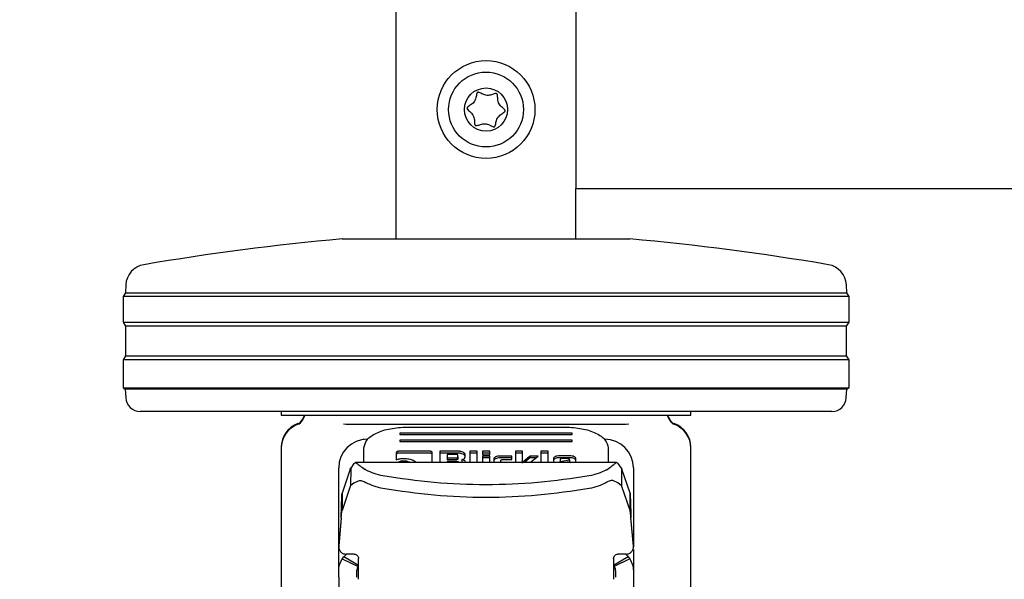
# Model space of a CAD drawing. Units: millimetres. Extents: x 0 to 210, y 0 to 297.
# Drawn here: x 66 to 73, y 198 to 202 of the extents above; entities that cross this region are included whole.
import ezdxf

# ---------------------------------------------------------------- set-up
doc = ezdxf.new("R2010")
doc.units = ezdxf.units.MM
doc.styles.add('SLDTEXTSTYLE0', font='TXT', dxfattribs={"width": 0.75})
doc.dimstyles.new('SLDDIMSTYLE0', dxfattribs={"dimtxt": 3.5, "dimasz": 3.302, "dimexe": 0, "dimexo": 0.0625, "dimgap": 0.875, "dimtad": 1, "dimlfac": 20, "dimrnd": 1e-09, "dimzin": 12, "dimdsep": 46, "dimtxsty": 'SLDTEXTSTYLE0', "dimsah": 1, "dimcen": 0.09, "dimadec": 0, "dimazin": 3, "dimtol": 1, "dimtp": 3, "dimtm": 3, "dimtfac": 1, "dimtofl": 0, "dimtmove": 0, "dimatfit": 3, "dimfxl": 1, "dimfrac": 2, "dimtolj": 1, "dimarcsym": 0})
doc.dimstyles.new('SLDDIMSTYLE1', dxfattribs={"dimtxt": 3.5, "dimasz": 3.302, "dimexe": 0, "dimexo": 0.0625, "dimgap": 0.875, "dimtad": 1, "dimlfac": 20, "dimrnd": 1e-09, "dimzin": 12, "dimdsep": 46, "dimtxsty": 'SLDTEXTSTYLE0', "dimsah": 1, "dimcen": 0.09, "dimadec": 0, "dimazin": 3, "dimtfac": 1, "dimtmove": 0, "dimatfit": 0, "dimfxl": 1, "dimfrac": 2, "dimtolj": 1, "dimtzin": 12, "dimarcsym": 0})

# ---------------------------------------------------------------- blocks, each defined once
blk = doc.blocks.new('_D')
at = {"color": 7, "linetype": 'Continuous', "lineweight": 0}
for p, q in [((71.8936, 273.7002), (39.8686, 273.7002)), ((40.8686, 191.4002), (40.8686, 273.7002)), ((68.3936, 191.4002), (39.8686, 191.4002))]:
    blk.add_line(p, q, dxfattribs=at)
at = {"color": 7, "linetype": 'Continuous', "lineweight": 18}
for points in [[(40.8686, 273.7002), (40.3686, 270.3982), (41.3686, 270.3982)], [(40.8686, 191.4002), (41.3686, 194.7022), (40.3686, 194.7022)]]:
    blk.add_solid(points, dxfattribs=at)
at = {"color": 7, "linetype": 'Continuous', "lineweight": 18, "char_height": 3.5, "attachment_point": 1, "rotation": 90, "style": 'SLDTEXTSTYLE0'}
for s, insert in [('±3', (36.3568, 235.8144)), ('1646', (36.3568, 224.1575))]:
    blk.add_mtext(s, dxfattribs=dict(at, insert=insert))
blk = doc.blocks.new('_D_1')
at = {"color": 7, "linetype": 'Continuous', "lineweight": 0}
for p, q in [((56.8686, 209.5502), (56.8686, 218.4702)), ((70.8488, 209.5502), (55.8686, 209.5502)), ((56.8686, 205.9002), (56.8686, 209.5502)), ((85.0436, 205.9002), (55.8686, 205.9002)), ((56.8686, 205.9002), (56.8686, 199.5502))]:
    blk.add_line(p, q, dxfattribs=at)
at = {"color": 7, "linetype": 'Continuous', "lineweight": 18}
for points in [[(56.8686, 209.5502), (57.3686, 212.8522), (56.3686, 212.8522)], [(56.8686, 205.9002), (56.3686, 202.5982), (57.3686, 202.5982)]]:
    blk.add_solid(points, dxfattribs=at)
at = {"color": 7, "linetype": 'Continuous', "lineweight": 18, "insert": (52.3568, 213.298), "char_height": 3.5, "attachment_point": 1, "rotation": 90, "style": 'SLDTEXTSTYLE0'}
blk.add_mtext('73', dxfattribs=at)

msp = doc.modelspace()

# ---------------------------------------------------------------- linework, layer by layer
at = {"color": 7, "linetype": 'Continuous', "lineweight": 25}
for p, q in [((68.76855, 200.05019), (68.76855, 269.57519)), ((70.01855, 201.65019), (70.01855, 201.50019)), ((70.01855, 201.50019), (70.01855, 200.55019)), ((70.01855, 200.55019), (70.01855, 200.40019)), ((70.01855, 200.05019), (70.01855, 200.40019)), ((70.01855, 200.40019), (104.76855, 200.40019)), ((68.39355, 200.05019), (69.39355, 200.05019)), ((69.39355, 200.05019), (70.39355, 200.05019)), ((66.88729, 199.7307), (66.8844, 199.67554)), ((71.90271, 199.67554), (71.89982, 199.7307)), ((66.8844, 199.67554), (66.86855, 199.65019)), ((66.86855, 199.65019), (66.86855, 199.47019)), ((71.91855, 199.65019), (66.86855, 199.65019)), ((66.8844, 199.67554), (71.90271, 199.67554)), ((71.91855, 199.65019), (71.90271, 199.67554)), ((71.91855, 199.47019), (71.91855, 199.65019)), ((66.86855, 199.47019), (66.88517, 199.4436)), ((66.86855, 199.47019), (69.39355, 199.47019)), ((69.39355, 199.47019), (71.91855, 199.47019)), ((71.90194, 199.4436), (71.91855, 199.47019)), ((66.88517, 199.4436), (66.88517, 199.23677)), ((69.39355, 199.4436), (66.88517, 199.4436)), ((71.90194, 199.4436), (69.39355, 199.4436)), ((71.90194, 199.23677), (71.90194, 199.4436)), ((66.88517, 199.23677), (66.86855, 199.21019)), ((66.86855, 199.21019), (66.86855, 199.01519)), ((71.91855, 199.21019), (66.86855, 199.21019)), ((66.88517, 199.23677), (71.90194, 199.23677)), ((71.91855, 199.21019), (71.90194, 199.23677)), ((71.91855, 199.01519), (71.91855, 199.21019)), ((66.86855, 199.01519), (66.88438, 199.0053)), ((66.86855, 199.01519), (69.39355, 199.01519)), ((66.88438, 199.0053), (66.88754, 198.94495)), ((69.39355, 199.0053), (66.88438, 199.0053)), ((69.39355, 199.01519), (71.91855, 199.01519)), ((71.90273, 199.0053), (69.39355, 199.0053)), ((71.89957, 198.94495), (71.90273, 199.0053)), ((71.90273, 199.0053), (71.91855, 199.01519)), ((69.39355, 198.85019), (66.9874, 198.85019)), ((67.96855, 198.85019), (67.96855, 198.82509)), ((71.79971, 198.85019), (69.39355, 198.85019)), ((70.81855, 198.82509), (70.81855, 198.85019)), ((68.1304, 198.82528), (68.11346, 198.79069)), ((68.13285, 198.82528), (68.11346, 198.78569)), ((70.67365, 198.78569), (70.65426, 198.82528)), ((70.67365, 198.79069), (70.65671, 198.82528)), ((68.66166, 198.75827), (68.63944, 198.75832)), ((69.99355, 198.69828), (68.79355, 198.69828)), ((68.79355, 198.69828), (68.79355, 198.68869)), ((68.84355, 198.74147), (69.94355, 198.74147)), ((69.99355, 198.68869), (69.99355, 198.69828)), ((70.14767, 198.75832), (70.12508, 198.75827)), ((68.54327, 198.65745), (68.53703, 198.65519)), ((68.79355, 198.68869), (69.99355, 198.68869)), ((69.99355, 198.65029), (68.79355, 198.65029)), ((68.79355, 198.65029), (68.79355, 198.6407)), ((68.79355, 198.6407), (69.99355, 198.6407)), ((69.99355, 198.6407), (69.99355, 198.65029)), ((67.96855, 198.60056), (67.96855, 198.59556)), ((67.96855, 198.59556), (67.96855, 196.8078)), ((68.54355, 198.49445), (68.54355, 198.59751)), ((68.76917, 198.5626), (68.76917, 198.51394)), ((68.99569, 198.57381), (68.79228, 198.57381)), ((68.99569, 198.56065), (68.79228, 198.56065)), ((69.01917, 198.49445), (69.01917, 198.56254)), ((69.07276, 198.57351), (69.07276, 198.49445)), ((69.20145, 198.57351), (69.07276, 198.57351)), ((69.20145, 198.56035), (69.07276, 198.56035)), ((69.28171, 198.57351), (69.28171, 198.49445)), ((69.33161, 198.57351), (69.28171, 198.57351)), ((69.33161, 198.56035), (69.28171, 198.56035)), ((69.33161, 198.49445), (69.33161, 198.57351)), ((69.41887, 198.57351), (69.36897, 198.57351)), ((69.36897, 198.57351), (69.36897, 198.54951)), ((69.41887, 198.56035), (69.36897, 198.56035)), ((69.41887, 198.54951), (69.41887, 198.57351)), ((69.5982, 198.57351), (69.5982, 198.49445)), ((69.6481, 198.57351), (69.5982, 198.57351)), ((69.6481, 198.56035), (69.5982, 198.56035)), ((69.6481, 198.49093), (69.6481, 198.57351)), ((69.77519, 198.57351), (69.77519, 198.49445)), ((69.82509, 198.57351), (69.77519, 198.57351)), ((69.82509, 198.56035), (69.77519, 198.56035)), ((69.82509, 198.49445), (69.82509, 198.57351)), ((70.24355, 198.59751), (70.24355, 198.49445)), ((70.81855, 198.59556), (70.81855, 198.60056)), ((70.81855, 196.8078), (70.81855, 198.59556)), ((68.47499, 198.48846), (68.45191, 198.45482)), ((70.30132, 198.49445), (68.48579, 198.49445)), ((69.12217, 198.5514), (69.12217, 198.52768)), ((69.18571, 198.5514), (69.12217, 198.5514)), ((69.12217, 198.52768), (69.12217, 198.51452)), ((69.12217, 198.52768), (69.18571, 198.52768)), ((69.18571, 198.51452), (69.12217, 198.51452)), ((69.12217, 198.50173), (69.12217, 198.49445)), ((69.19198, 198.50173), (69.12217, 198.50173)), ((69.19825, 198.5337), (69.19825, 198.54544)), ((69.19825, 198.5337), (69.19825, 198.52054)), ((69.2044, 198.49577), (69.2044, 198.49445)), ((69.22541, 198.51494), (69.22541, 198.50178)), ((69.24313, 198.52302), (69.24766, 198.53694)), ((69.24766, 198.53694), (69.24766, 198.55134)), ((69.36897, 198.54951), (69.41887, 198.54951)), ((69.36897, 198.53989), (69.36897, 198.49445)), ((69.41887, 198.53989), (69.36897, 198.53989)), ((69.41887, 198.52673), (69.36897, 198.52673)), ((69.41887, 198.49445), (69.41887, 198.53989)), ((69.44763, 198.5196), (69.44763, 198.49445)), ((69.57239, 198.54001), (69.49004, 198.54001)), ((69.57239, 198.52685), (69.49004, 198.52685)), ((69.49754, 198.49445), (69.49754, 198.51058)), ((69.51032, 198.5166), (69.57239, 198.5166)), ((69.57239, 198.5166), (69.57239, 198.54001)), ((69.75503, 198.53995), (69.69886, 198.53995)), ((69.69886, 198.53995), (69.69886, 198.52679)), ((69.73894, 198.52679), (69.69886, 198.52679)), ((69.70476, 198.49884), (69.75503, 198.53995)), ((69.70476, 198.49884), (69.70476, 198.49445)), ((69.86246, 198.52084), (69.86246, 198.49445)), ((69.97529, 198.54166), (69.90572, 198.54166)), ((69.97529, 198.5285), (69.90572, 198.5285)), ((69.90867, 198.51606), (69.90867, 198.50303)), ((69.90867, 198.50303), (69.97492, 198.51376)), ((69.90867, 198.49445), (69.90867, 198.50303)), ((69.96214, 198.52202), (69.9217, 198.52202)), ((69.97492, 198.5006), (69.93694, 198.49445)), ((69.97492, 198.51376), (69.97492, 198.51589)), ((69.97492, 198.51376), (69.97492, 198.5006)), ((69.98329, 198.49391), (70.01855, 198.49984)), ((70.01855, 198.49984), (70.01855, 198.52084)), ((70.33518, 198.45485), (70.31212, 198.48846)), ((68.36855, 197.74092), (68.36855, 198.45769)), ((68.4491, 198.44909), (68.39204, 198.28114)), ((68.4491, 198.44909), (68.45191, 198.45482)), ((68.45191, 198.45482), (68.45118, 198.33282)), ((68.55387, 198.4459), (68.5516, 198.44719)), ((68.56032, 198.44229), (68.55387, 198.4459)), ((70.2268, 198.44229), (70.23324, 198.4459)), ((70.23324, 198.4459), (70.23551, 198.44719)), ((70.33518, 198.45485), (70.33585, 198.33296)), ((70.33518, 198.45485), (70.33801, 198.44909)), ((70.39507, 198.28114), (70.33801, 198.44909)), ((70.41855, 198.45769), (70.41855, 197.90921)), ((68.4762, 198.35428), (68.45118, 198.33282)), ((68.4762, 198.35428), (68.50726, 198.36768)), ((70.31091, 198.35428), (70.27985, 198.36768)), ((70.33585, 198.33296), (70.31091, 198.35428)), ((68.4491, 198.32831), (68.39204, 198.16035)), ((68.39204, 198.28114), (68.39204, 198.16035)), ((68.45118, 198.33282), (68.4491, 198.32831)), ((70.33801, 198.32831), (70.33585, 198.33296)), ((70.39507, 198.16035), (70.33801, 198.32831)), ((70.39507, 198.16035), (70.39507, 198.28114)), ((68.38611, 198.11296), (68.36874, 197.91457)), ((68.38611, 198.11061), (68.36874, 197.91222)), ((68.38611, 198.11061), (68.38611, 198.11296)), ((70.401, 198.11296), (70.401, 198.11061)), ((70.41836, 197.91457), (70.401, 198.11296)), ((70.41836, 197.91222), (70.401, 198.11061)), ((68.37183, 197.89244), (68.37183, 197.89009)), ((70.41855, 197.89006), (70.41855, 197.74092)), ((68.39355, 197.82465), (68.40414, 197.83947)), ((68.39355, 197.82465), (68.50293, 197.77224)), ((68.40414, 197.83947), (68.42247, 197.85787)), ((68.5069, 197.77783), (68.40414, 197.83947)), ((68.47605, 197.85787), (68.41855, 197.85787)), ((68.50605, 197.80837), (68.50605, 197.82787)), ((70.38297, 197.83947), (70.28021, 197.77783)), ((70.28105, 197.82787), (70.28105, 197.80837)), ((70.39355, 197.82465), (70.28418, 197.77224)), ((70.36855, 197.85787), (70.31105, 197.85787)), ((70.38297, 197.83947), (70.39355, 197.82465)), ((68.36855, 197.69742), (68.36855, 197.74092)), ((68.49355, 197.74092), (68.49355, 197.69742)), ((70.29355, 197.74092), (70.29355, 197.69742)), ((70.41855, 197.74092), (70.41855, 197.69742))]:
    msp.add_line(p, q, dxfattribs=at)
for radius in [0.34, 0.26047, 0.15]:
    msp.add_circle((69.39355, 200.95019), radius, dxfattribs=at)
for centre, radius, start, end in [((69.98733, 182.37188), 17.75, 95.15153, 99.649896), ((68.79978, 182.37188), 17.75, 80.350104, 84.84847), ((67.03709, 199.72285), 0.15, 99.649896, 177), ((71.75002, 199.72285), 0.15, 3, 80.350104), ((66.9874, 198.95019), 0.1, 183, 270), ((71.79971, 198.95019), 0.1, 270, 357), ((68.14355, 198.60055), 0.175, 109.471221, 179.999744), ((68.14355, 198.59555), 0.175, 109.471221, 179.998446), ((68.06855, 198.81269), 0.05, 289.471221, 333.900274), ((68.06855, 198.80769), 0.05, 289.471221, 333.900274), ((70.71855, 198.81269), 0.05, 206.099726, 250.528779), ((70.71855, 198.80769), 0.05, 206.099726, 250.528779), ((70.64355, 198.60055), 0.175, 0.000256, 70.528779), ((70.64355, 198.59555), 0.175, 0.001554, 70.528779), ((68.56855, 198.45769), 0.2, 90, 180), ((70.21855, 198.45769), 0.2, 0, 90)]:
    msp.add_arc(centre, radius, start, end, dxfattribs=at)
for points, knots in [([(69.26089, 200.95928), (69.2611, 200.96029), (69.26153, 200.96243), (69.26366, 200.96533), (69.26826, 200.96988), (69.28205, 200.9793), (69.30569, 200.9931), (69.32279, 201.02415), (69.32523, 201.04831), (69.32924, 201.06186), (69.33118, 201.06608), (69.33382, 201.06923), (69.33753, 201.07063), (69.34176, 201.07031), (69.35322, 201.06686), (69.37122, 201.05606), (69.40009, 201.04546), (69.43013, 201.05202), (69.44943, 201.06026), (69.46126, 201.06211), (69.46549, 201.06185), (69.46898, 201.05996), (69.47117, 201.05648), (69.47251, 201.05203), (69.47463, 201.03807), (69.47375, 201.0138), (69.48648, 200.98072), (69.5086, 200.96321), (69.52182, 200.95139), (69.52577, 200.94496), (69.52651, 200.94126), (69.52551, 200.93795), (69.52347, 200.93504), (69.51882, 200.93049), (69.50508, 200.92107), (69.48141, 200.90728), (69.46432, 200.87622), (69.46188, 200.85206), (69.45787, 200.83852), (69.45593, 200.83429), (69.45329, 200.83115), (69.44958, 200.82975), (69.44535, 200.83006), (69.43389, 200.83352), (69.41589, 200.84432), (69.38702, 200.85491), (69.35698, 200.84836), (69.33767, 200.84011), (69.32585, 200.83826), (69.32161, 200.83852), (69.31813, 200.84041), (69.31594, 200.84389), (69.3146, 200.84834), (69.31248, 200.86231), (69.31335, 200.88658), (69.30066, 200.91965), (69.2784, 200.93717), (69.2654, 200.94898), (69.26124, 200.95542), (69.261, 200.95807), (69.26089, 200.95928)], [0, 0, 0, 0, 0.0036559, 0.0078175, 0.0126994, 0.027011, 0.0678483, 0.1097835, 0.1485077, 0.1550925, 0.1606197, 0.1652148, 0.1694903, 0.1743583, 0.1802394, 0.2125545, 0.2500171, 0.2874797, 0.3197948, 0.3256758, 0.3305438, 0.3348194, 0.3394145, 0.3449417, 0.3515265, 0.3902506, 0.4321859, 0.4730232, 0.490539, 0.4956573, 0.5, 0.5036559, 0.5078175, 0.5126994, 0.527011, 0.5678483, 0.6097835, 0.6485077, 0.6550925, 0.6606197, 0.6652148, 0.6694903, 0.6743583, 0.6802394, 0.7125545, 0.7500171, 0.7874797, 0.8197948, 0.8256758, 0.8305438, 0.8348194, 0.8394145, 0.8449417, 0.8515265, 0.8902506, 0.9321859, 0.9730232, 0.990539, 0.9956573, 1, 1, 1, 1]), ([(68.63944, 198.75832), (68.6206, 198.75838), (68.58459, 198.7585), (68.53005, 198.75888), (68.46902, 198.76006), (68.42597, 198.76037), (68.40112, 198.76055)], [0, 0, 0, 0, 0.213418, 0.4078509, 0.6582277, 1, 1, 1, 1]), ([(70.38599, 198.76055), (70.36094, 198.76036), (70.31753, 198.76005), (70.25651, 198.75887), (70.20216, 198.7585), (70.16658, 198.75838), (70.14767, 198.75832)], [0, 0, 0, 0, 0.34454501, 0.59696111, 0.78580235, 1, 1, 1, 1]), ([(68.54355, 198.59751), (68.54814, 198.61653), (68.55724, 198.65427), (68.62658, 198.70164), (68.72529, 198.73491), (68.80392, 198.73927), (68.84355, 198.74147)], [0, 0, 0, 0, 0.2521032, 0.5000036, 0.747992, 1, 1, 1, 1]), ([(70.12508, 198.75827), (70.06978, 198.75827), (69.9592, 198.75827), (69.77684, 198.75827), (69.58732, 198.75827), (69.39333, 198.75827), (69.19934, 198.75827), (69.00984, 198.75827), (68.82751, 198.75827), (68.71694, 198.75827), (68.66166, 198.75827)], [0, 0, 0, 0, 0.125, 0.25, 0.375, 0.5, 0.625, 0.75, 0.875, 1, 1, 1, 1]), ([(69.94355, 198.74147), (69.9832, 198.73927), (70.06183, 198.7349), (70.16055, 198.70163), (70.22987, 198.65426), (70.23897, 198.61653), (70.24355, 198.59751)], [0, 0, 0, 0, 0.2521032, 0.5000036, 0.747992, 1, 1, 1, 1]), ([(68.79228, 198.57381), (68.78883, 198.5737), (68.78392, 198.57354), (68.77818, 198.57228), (68.77482, 198.57102), (68.77223, 198.5694), (68.76965, 198.56662), (68.76937, 198.56426), (68.76917, 198.5626)], [0, 0, 0, 0, 0.27254562, 0.38924262, 0.49951371, 0.60985666, 0.72675726, 1, 1, 1, 1]), ([(68.79228, 198.56065), (68.78883, 198.56054), (68.78392, 198.56038), (68.77818, 198.55912), (68.77482, 198.55786), (68.77223, 198.55624), (68.76965, 198.55346), (68.76937, 198.5511), (68.76917, 198.54944)], [0, 0, 0, 0, 0.2725456, 0.3892426, 0.4995137, 0.6098567, 0.7267573, 1, 1, 1, 1]), ([(69.01917, 198.56254), (69.01896, 198.5642), (69.01867, 198.56658), (69.01604, 198.56937), (69.01342, 198.57102), (69.01002, 198.5723), (69.00418, 198.57357), (68.99919, 198.57371), (68.99569, 198.57381)], [0, 0, 0, 0, 0.2709515, 0.3878888, 0.4989975, 0.6094536, 0.7263574, 1, 1, 1, 1]), ([(69.01917, 198.54938), (69.01896, 198.55104), (69.01867, 198.55342), (69.01604, 198.55621), (69.01342, 198.55786), (69.01002, 198.55914), (69.00418, 198.56041), (68.99919, 198.56055), (68.99569, 198.56065)], [0, 0, 0, 0, 0.2709515, 0.3878888, 0.4989975, 0.6094536, 0.7263574, 1, 1, 1, 1]), ([(69.23328, 198.56661), (69.2285, 198.56856), (69.22152, 198.57142), (69.21003, 198.57326), (69.20431, 198.57343), (69.20145, 198.57351)], [0, 0, 0, 0, 0.5199818, 0.7600347, 1, 1, 1, 1]), ([(69.23328, 198.55345), (69.2285, 198.5554), (69.22152, 198.55826), (69.21003, 198.5601), (69.20431, 198.56027), (69.20145, 198.56035)], [0, 0, 0, 0, 0.5199818, 0.7600347, 1, 1, 1, 1]), ([(69.24766, 198.55134), (69.24748, 198.55271), (69.24713, 198.55546), (69.24329, 198.56097), (69.23735, 198.56432), (69.23328, 198.56661)], [0, 0, 0, 0, 0.2399655, 0.4800185, 1, 1, 1, 1]), ([(68.47499, 198.48846), (68.47843, 198.49139), (68.48532, 198.49726), (68.49276, 198.49186), (68.49649, 198.48915)], [0, 0, 0, 0, 0.4983179, 1, 1, 1, 1]), ([(68.49649, 198.48915), (68.49899, 198.48682), (68.50414, 198.48202), (68.5208, 198.46789), (68.53936, 198.45541), (68.5516, 198.44719)], [0, 0, 0, 0, 0.243088, 0.5008293, 1, 1, 1, 1]), ([(68.76917, 198.51394), (68.77707, 198.51668), (68.79301, 198.52221), (68.81262, 198.52291), (68.82251, 198.52327)], [0, 0, 0, 0, 0.4958731, 1, 1, 1, 1]), ([(68.82227, 198.50515), (68.81508, 198.50484), (68.80072, 198.50421), (68.78968, 198.49976), (68.78416, 198.49754)], [0, 0, 0, 0, 0.50086895, 1, 1, 1, 1]), ([(68.86025, 198.49754), (68.85471, 198.49976), (68.84369, 198.50418), (68.82939, 198.50483), (68.82227, 198.50515)], [0, 0, 0, 0, 0.5018858, 1, 1, 1, 1]), ([(68.82251, 198.52327), (68.83463, 198.52274), (68.85869, 198.5217), (68.87755, 198.51446), (68.88692, 198.51087)], [0, 0, 0, 0, 0.503636, 1, 1, 1, 1]), ([(68.88692, 198.51087), (68.8909, 198.50874), (68.89878, 198.50453), (68.90644, 198.49887), (68.90761, 198.49526), (68.90788, 198.49445)], [0, 0, 0, 0, 0.4419056, 0.8738007, 1, 1, 1, 1]), ([(69.19825, 198.54544), (69.19814, 198.54632), (69.19799, 198.54759), (69.19659, 198.54907), (69.19518, 198.54994), (69.19336, 198.55061), (69.19024, 198.55127), (69.18758, 198.55134), (69.18571, 198.5514)], [0, 0, 0, 0, 0.2718842, 0.3882078, 0.4981963, 0.6084518, 0.7255316, 1, 1, 1, 1]), ([(69.18571, 198.52768), (69.18758, 198.52774), (69.19024, 198.52781), (69.19336, 198.52848), (69.19518, 198.52916), (69.19659, 198.53003), (69.19799, 198.53153), (69.19814, 198.5328), (69.19825, 198.5337)], [0, 0, 0, 0, 0.27317746, 0.38987891, 0.50000022, 0.6101215, 0.72682285, 1, 1, 1, 1]), ([(69.19825, 198.52054), (69.19814, 198.51964), (69.19799, 198.51837), (69.19659, 198.51687), (69.19518, 198.516), (69.19336, 198.51532), (69.19024, 198.51465), (69.18758, 198.51458), (69.18571, 198.51452)], [0, 0, 0, 0, 0.2731772, 0.3898785, 0.4999998, 0.6101211, 0.7268225, 1, 1, 1, 1]), ([(69.19198, 198.50173), (69.19383, 198.50168), (69.19647, 198.50161), (69.19955, 198.50094), (69.20136, 198.50027), (69.20275, 198.49941), (69.20414, 198.49793), (69.20429, 198.49666), (69.2044, 198.49577)], [0, 0, 0, 0, 0.2731772, 0.3898785, 0.4999998, 0.6101211, 0.7268225, 1, 1, 1, 1]), ([(69.22541, 198.51494), (69.22749, 198.51533), (69.23152, 198.51609), (69.23663, 198.51793), (69.24068, 198.52024), (69.2423, 198.52208), (69.24313, 198.52302)], [0, 0, 0, 0, 0.2636957, 0.5091741, 0.7498726, 1, 1, 1, 1]), ([(69.24604, 198.50703), (69.24487, 198.50803), (69.24261, 198.50996), (69.23774, 198.5123), (69.23199, 198.51405), (69.22764, 198.51464), (69.22541, 198.51494)], [0, 0, 0, 0, 0.2606932, 0.5054856, 0.7474245, 1, 1, 1, 1]), ([(69.24766, 198.53818), (69.24748, 198.53955), (69.24713, 198.5423), (69.24329, 198.54781), (69.23735, 198.55116), (69.23328, 198.55345)], [0, 0, 0, 0, 0.2399655, 0.4800185, 1, 1, 1, 1]), ([(69.2527, 198.49277), (69.25245, 198.49529), (69.25195, 198.50024), (69.24798, 198.5048), (69.24604, 198.50703)], [0, 0, 0, 0, 0.5111212, 1, 1, 1, 1]), ([(69.46002, 198.53401), (69.45641, 198.53191), (69.44919, 198.52772), (69.44815, 198.52231), (69.44763, 198.5196)], [0, 0, 0, 0, 0.5002493, 1, 1, 1, 1]), ([(69.46002, 198.52085), (69.45641, 198.51875), (69.44919, 198.51456), (69.44815, 198.50915), (69.44763, 198.50644)], [0, 0, 0, 0, 0.5002493, 1, 1, 1, 1]), ([(69.49004, 198.54001), (69.48439, 198.53976), (69.47308, 198.53926), (69.46437, 198.53576), (69.46002, 198.53401)], [0, 0, 0, 0, 0.4998845, 1, 1, 1, 1]), ([(69.49004, 198.52685), (69.48439, 198.5266), (69.47308, 198.5261), (69.46437, 198.5226), (69.46002, 198.52085)], [0, 0, 0, 0, 0.4998845, 1, 1, 1, 1]), ([(69.49754, 198.51058), (69.49765, 198.51148), (69.4978, 198.51276), (69.49923, 198.51425), (69.50067, 198.51513), (69.50253, 198.5158), (69.50571, 198.51647), (69.50842, 198.51654), (69.51032, 198.5166)], [0, 0, 0, 0, 0.27062738, 0.38658484, 0.49644587, 0.60683321, 0.72428058, 1, 1, 1, 1]), ([(69.65326, 198.50114), (69.65282, 198.50038), (69.65193, 198.49882), (69.65289, 198.49727), (69.65339, 198.49648)], [0, 0, 0, 0, 0.49089306, 1, 1, 1, 1]), ([(69.69886, 198.53995), (69.68769, 198.53067), (69.67351, 198.51889), (69.6589, 198.50628), (69.65475, 198.50266), (69.65364, 198.50153), (69.65326, 198.50114)], [0, 0, 0, 0, 0.7217506, 0.915605, 0.9714712, 1, 1, 1, 1]), ([(69.69886, 198.52679), (69.68767, 198.51752), (69.67471, 198.50678), (69.66217, 198.49593), (69.66046, 198.49445)], [0, 0, 0, 0, 0.8639429, 1, 1, 1, 1]), ([(69.87512, 198.53553), (69.87143, 198.53338), (69.86407, 198.52911), (69.86299, 198.52359), (69.86246, 198.52084)], [0, 0, 0, 0, 0.50213721, 1, 1, 1, 1]), ([(69.87512, 198.52237), (69.87143, 198.52022), (69.86407, 198.51595), (69.86299, 198.51043), (69.86246, 198.50768)], [0, 0, 0, 0, 0.5021372, 1, 1, 1, 1]), ([(69.90572, 198.54166), (69.89995, 198.54141), (69.88841, 198.5409), (69.87954, 198.53732), (69.87512, 198.53553)], [0, 0, 0, 0, 0.5004665, 1, 1, 1, 1]), ([(69.90572, 198.5285), (69.89995, 198.52825), (69.88841, 198.52774), (69.87954, 198.52416), (69.87512, 198.52237)], [0, 0, 0, 0, 0.5004665, 1, 1, 1, 1]), ([(69.91248, 198.52025), (69.9114, 198.51965), (69.90978, 198.51875), (69.90881, 198.51724), (69.90872, 198.51646), (69.90867, 198.51606)], [0, 0, 0, 0, 0.5031204, 0.7471793, 1, 1, 1, 1]), ([(69.9217, 198.52202), (69.91998, 198.52195), (69.91654, 198.5218), (69.91383, 198.52077), (69.91248, 198.52025)], [0, 0, 0, 0, 0.50000118, 1, 1, 1, 1]), ([(69.97492, 198.51589), (69.97481, 198.5168), (69.97466, 198.5181), (69.97323, 198.51963), (69.9718, 198.52052), (69.96994, 198.52121), (69.96676, 198.52189), (69.96404, 198.52197), (69.96214, 198.52202)], [0, 0, 0, 0, 0.2731775, 0.3898789, 0.5000002, 0.6101215, 0.7268228, 1, 1, 1, 1]), ([(70.00574, 198.53551), (70.00131, 198.53731), (69.99248, 198.54088), (69.981, 198.5414), (69.97529, 198.54166)], [0, 0, 0, 0, 0.502557, 1, 1, 1, 1]), ([(70.00574, 198.52235), (70.00131, 198.52415), (69.99248, 198.52772), (69.981, 198.52824), (69.97529, 198.5285)], [0, 0, 0, 0, 0.50255697, 1, 1, 1, 1]), ([(70.01855, 198.52084), (70.018, 198.52358), (70.01689, 198.5291), (70.00948, 198.53337), (70.00574, 198.53551)], [0, 0, 0, 0, 0.495941, 1, 1, 1, 1]), ([(70.01855, 198.50768), (70.018, 198.51042), (70.01689, 198.51594), (70.00948, 198.52021), (70.00574, 198.52235)], [0, 0, 0, 0, 0.495941, 1, 1, 1, 1]), ([(70.23551, 198.44719), (70.24775, 198.45541), (70.26631, 198.46789), (70.28297, 198.48202), (70.28812, 198.48682), (70.29062, 198.48915)], [0, 0, 0, 0, 0.4991705, 0.7569012, 1, 1, 1, 1]), ([(70.29062, 198.48915), (70.29435, 198.49186), (70.30179, 198.49726), (70.30868, 198.49139), (70.31212, 198.48846)], [0, 0, 0, 0, 0.5016821, 1, 1, 1, 1]), ([(68.67623, 198.40173), (68.65525, 198.40628), (68.61349, 198.41533), (68.57799, 198.43333), (68.56032, 198.44229)], [0, 0, 0, 0, 0.50232341, 1, 1, 1, 1]), ([(70.2268, 198.44229), (70.20918, 198.43335), (70.17368, 198.41533), (70.13192, 198.40629), (70.11088, 198.40173)], [0, 0, 0, 0, 0.4964426, 1, 1, 1, 1]), ([(68.50726, 198.36768), (68.51075, 198.3685), (68.51803, 198.37021), (68.53495, 198.36746), (68.54999, 198.35949), (68.56032, 198.35402)], [0, 0, 0, 0, 0.2241499, 0.467389, 1, 1, 1, 1]), ([(68.67623, 198.31347), (68.65525, 198.31801), (68.61349, 198.32706), (68.57799, 198.34506), (68.56032, 198.35402)], [0, 0, 0, 0, 0.5023234, 1, 1, 1, 1]), ([(70.11088, 198.40173), (69.99244, 198.38414), (69.75583, 198.34898), (69.39329, 198.33568), (69.03089, 198.34903), (68.79453, 198.38415), (68.67623, 198.40173)], [0, 0, 0, 0, 0.2504323, 0.5002499, 0.7498673, 1, 1, 1, 1]), ([(70.22679, 198.35402), (70.20917, 198.34508), (70.17368, 198.32706), (70.13191, 198.31802), (70.11088, 198.31347)], [0, 0, 0, 0, 0.4964856, 1, 1, 1, 1]), ([(70.27985, 198.36768), (70.27634, 198.3685), (70.2691, 198.3702), (70.2522, 198.36747), (70.23716, 198.35951), (70.22679, 198.35402)], [0, 0, 0, 0, 0.2248593, 0.4652903, 1, 1, 1, 1]), ([(70.11088, 198.31347), (69.99244, 198.29587), (69.75583, 198.26071), (69.39329, 198.24741), (69.03089, 198.26076), (68.79453, 198.29588), (68.67623, 198.31347)], [0, 0, 0, 0, 0.2504323, 0.5002499, 0.7498673, 1, 1, 1, 1]), ([(68.36874, 197.91222), (68.36866, 197.90866), (68.3685, 197.90167), (68.37095, 197.89151), (68.37526, 197.88219), (68.38141, 197.87397), (68.38906, 197.86707), (68.39799, 197.86192), (68.40796, 197.85855), (68.41498, 197.8581), (68.41855, 197.85787)], [0, 0, 0, 0, 0.128546, 0.2524846, 0.3751826, 0.4987292, 0.6223972, 0.7459561, 0.8705315, 1, 1, 1, 1]), ([(68.37195, 197.8925), (68.37172, 197.89298), (68.37001, 197.89654), (68.36861, 197.90407), (68.3687, 197.91103), (68.36874, 197.91457)], [0, 0, 0, 0, 0.0711927, 0.5271219, 1, 1, 1, 1]), ([(70.36855, 197.85787), (70.3721, 197.85809), (70.37908, 197.85854), (70.38899, 197.86187), (70.3979, 197.86697), (70.40556, 197.87382), (70.41176, 197.88203), (70.41612, 197.89138), (70.41861, 197.90161), (70.41845, 197.90863), (70.41836, 197.91222)], [0, 0, 0, 0, 0.128546, 0.2524846, 0.3751826, 0.4987292, 0.6223972, 0.7459561, 0.8705315, 1, 1, 1, 1]), ([(68.36855, 197.74092), (68.36965, 197.75558), (68.37183, 197.78489), (68.38631, 197.8114), (68.39355, 197.82465)], [0, 0, 0, 0, 0.4999992, 1, 1, 1, 1]), ([(68.47605, 197.85787), (68.48003, 197.85743), (68.48793, 197.85656), (68.49773, 197.8495), (68.50476, 197.8397), (68.50562, 197.83184), (68.50605, 197.82787)], [0, 0, 0, 0, 0.2523782, 0.5010989, 0.7484078, 1, 1, 1, 1]), ([(70.28105, 197.82787), (70.28149, 197.83185), (70.28237, 197.83975), (70.28943, 197.84954), (70.29922, 197.85657), (70.30709, 197.85743), (70.31105, 197.85787)], [0, 0, 0, 0, 0.2523782, 0.5010989, 0.7484078, 1, 1, 1, 1]), ([(70.36632, 197.85707), (70.36986, 197.8539), (70.37608, 197.84832), (70.38089, 197.84213), (70.38297, 197.83947)], [0, 0, 0, 0, 0.5692656, 1, 1, 1, 1]), ([(70.39355, 197.82465), (70.4008, 197.8114), (70.41528, 197.78489), (70.41746, 197.75558), (70.41855, 197.74092)], [0, 0, 0, 0, 0.5000008, 1, 1, 1, 1]), ([(68.50293, 197.77224), (68.50021, 197.76729), (68.49478, 197.7574), (68.49396, 197.74641), (68.49355, 197.74092)], [0, 0, 0, 0, 0.5000103, 1, 1, 1, 1]), ([(70.28418, 197.77224), (70.28689, 197.76729), (70.29233, 197.7574), (70.29314, 197.74641), (70.29355, 197.74092)], [0, 0, 0, 0, 0.5000103, 1, 1, 1, 1]), ([(68.36855, 197.69742), (68.36855, 197.68372), (68.36855, 197.65633), (68.36855, 197.62906), (68.36855, 197.62484), (68.36855, 197.62269)], [0, 0, 0, 0, 0.3283515, 0.6566994, 1, 1, 1, 1]), ([(70.41855, 197.69742), (70.41855, 197.68372), (70.41855, 197.65633), (70.41855, 197.62906), (70.41855, 197.62484), (70.41855, 197.62269)], [0, 0, 0, 0, 0.3283515, 0.6566994, 1, 1, 1, 1])]:
    msp.add_open_spline(points, degree=3, knots=knots, dxfattribs=at)
for points in [[(67.96855, 198.82519), (67.97386, 198.82519), (67.98446, 198.82519), (68.0692, 198.82519), (68.2009, 198.82519), (68.37948, 198.82519), (68.59675, 198.82519), (68.84472, 198.82519), (69.11376, 198.82519), (69.39355, 198.82519), (69.67335, 198.82519), (69.94239, 198.82519), (70.19036, 198.82519), (70.40763, 198.82519), (70.58621, 198.82519), (70.71791, 198.82519), (70.80264, 198.82519), (70.81325, 198.82519), (70.81855, 198.82519)], [(68.38611, 198.11296), (68.3866, 198.13205), (68.38759, 198.17021), (68.38907, 198.22079), (68.39055, 198.26117), (68.39154, 198.27448), (68.39204, 198.28114)], [(70.39507, 198.28114), (70.39557, 198.27448), (70.39655, 198.26117), (70.39804, 198.22079), (70.39952, 198.17021), (70.40051, 198.13205), (70.401, 198.11296)], [(68.38611, 198.11061), (68.3866, 198.11626), (68.38759, 198.12754), (68.38907, 198.1425), (68.39055, 198.15445), (68.39154, 198.15838), (68.39204, 198.16035)], [(70.401, 198.11061), (70.40051, 198.11626), (70.39952, 198.12754), (70.39804, 198.1425), (70.39655, 198.15445), (70.39557, 198.15838), (70.39507, 198.16035)], [(68.50605, 197.68251), (68.50605, 197.68981), (68.50605, 197.70441), (68.50605, 197.73531), (68.50605, 197.77045), (68.50605, 197.79573), (68.50605, 197.80837)], [(70.28105, 197.80837), (70.28105, 197.79573), (70.28105, 197.77045), (70.28105, 197.73531), (70.28105, 197.70441), (70.28105, 197.68981), (70.28105, 197.68251)]]:
    msp.add_open_spline(points, degree=3, dxfattribs=at)

# ---------------------------------------------------------------- dimensions: what is measured, and where the dimension line sits
at = {"color": 7, "linetype": 'Continuous', "lineweight": 18}
for base, p1, p2, dimstyle, picture, middle in [((40.86855, 273.70019), (69.39355, 191.40019), (72.89355, 273.70019), 'SLDDIMSTYLE0', '_D', (40.86855, 232.55019)), ((56.86855, 209.55019), (86.04355, 205.90019), (104.04355, 209.55019), 'SLDDIMSTYLE1', '_D_1', (56.86855, 215.88408))]:
    dim = msp.add_linear_dim(base=base, p1=p1, p2=p2, angle=90, dimstyle=dimstyle, dxfattribs=at)
    dim.commit()
    dim.dimension.update_dxf_attribs({"geometry": picture, "text_midpoint": middle, "dimtype": 160})

doc.saveas('drawing.dxf')
